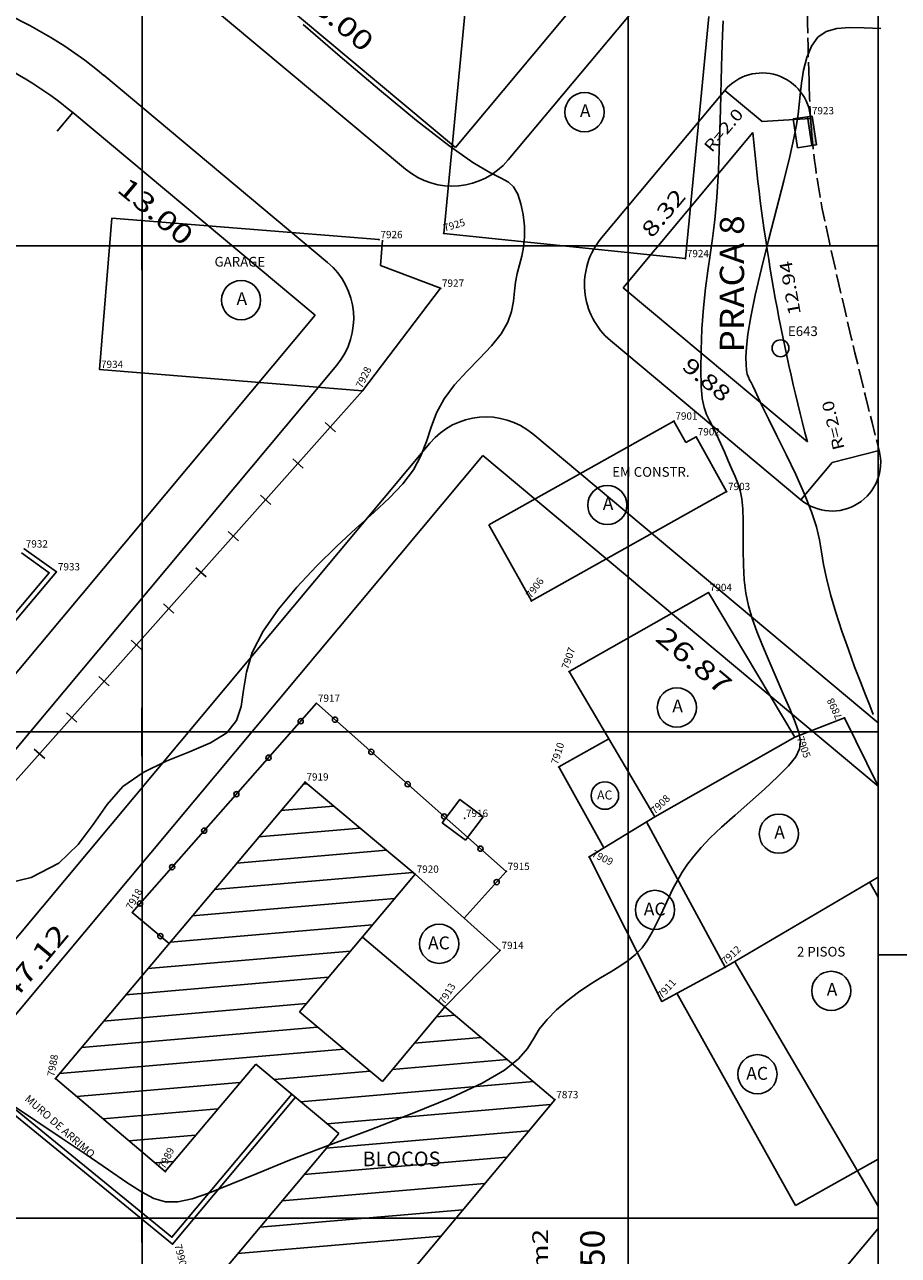
# Model space of a CAD drawing. Extents: x 189579 to 189747, y 1676991 to 1677116.
# Drawn here: x 189675 to 189711, y 1677038 to 1677089 of the extents above; entities that cross this region are included whole.
import ezdxf
from ezdxf.enums import TextEntityAlignment as Align

# ---------------------------------------------------------------- set-up
doc = ezdxf.new("R2010")
doc.units = 0
doc.header["$MEASUREMENT"] = 0
doc.linetypes.add('LIN0', pattern=[0])
doc.linetypes.add('LIN1', pattern=[1, 0.8, -0.2])
doc.layers.get('0').update_dxf_attribs({"linetype": 'LIN0'})
for name, color, linetype in [('_PONTOS11', 7, 'LIN0'), ('BLOCOS', 4, 'LIN0'), ('CERCAS', 2, 'LIN0'), ('CONSTRUCOES', 4, 'LIN0'), ('CURVAS', 7, 'LIN0'), ('ESTACOES', 7, 'LIN0'), ('FOLHAS', 8, 'LIN0'), ('LOTES', 7, 'LIN0'), ('MALHA', 3, 'LIN0'), ('MEDIDAS', 7, 'LIN0'), ('MEIOFIO-EXIST', 7, 'LIN0'), ('MEIOFIO-PROJETO', 7, 'LIN0'), ('PLUVIAL', 5, 'LIN0'), ('QUADRAS', 7, 'LIN0'), ('SELO', 7, 'LIN0'), ('TEXTOS', 6, 'LIN0')]:
    doc.layers.add(name, color=color, linetype=linetype)
doc.styles.add('ROMANC', font='ROMANC.shx', dxfattribs={"height": 2})
doc.styles.add('ROMANS', font='ROMANS.shx', dxfattribs={"height": 0.4})

# ---------------------------------------------------------------- blocks, each defined once
blk = doc.blocks.new('FOL142', base_point=(189584.4954, 1676993.4314))
at = {"color": 0, "linetype": 'LIN0'}
for p, q in [((189710.2954, 1676993.4314), (189710.2954, 1677108.2314)), ((189680, 1677079), (189680, 1677081)), ((189700, 1677079), (189700, 1677081)), ((189679, 1677080), (189681, 1677080)), ((189699, 1677080), (189701, 1677080)), ((189680, 1677059), (189680, 1677061)), ((189700, 1677059), (189700, 1677061)), ((189679, 1677060), (189681, 1677060)), ((189699, 1677060), (189701, 1677060)), ((189680, 1677039), (189680, 1677041)), ((189700, 1677039), (189700, 1677041)), ((189679, 1677040), (189681, 1677040)), ((189699, 1677040), (189701, 1677040))]:
    blk.add_line(p, q, dxfattribs=at)
blk = doc.blocks.new('SIMB5')
at = {"color": 0}
blk.add_point((0, 0), dxfattribs=at)
for tag in ['COTA', 'PONTO', 'DESC']:
    blk.add_attdef(tag, (0, 0), '', height=1)
blk = doc.blocks.new('MURO')
at = {"layer": 'CERCAS'}
blk.add_line((0, -0.288), (0, 0.288), dxfattribs=at)
blk = doc.blocks.new('GRADIL')
at = {"layer": 'CERCAS', "linetype": 'LIN0'}
blk.add_circle((0, 0), 0.107, dxfattribs=at)
blk = doc.blocks.new('TA')
at = {"layer": 'TEXTOS', "linetype": 'LIN0'}
blk.add_circle((0, 0), 0.806, dxfattribs=at)
at = {"layer": 'TEXTOS', "style": 'ROMANS'}
blk.add_text('A', height=0.529, dxfattribs=at).set_placement((-0.189, -0.203))
blk = doc.blocks.new('TAC')
at = {"layer": 'TEXTOS', "linetype": 'LIN0'}
blk.add_circle((0, 0), 0.806, dxfattribs=at)
at = {"layer": 'TEXTOS', "style": 'ROMANS'}
blk.add_text('AC', height=0.5292, dxfattribs=at).set_placement((-0.461, -0.229))
blk = doc.blocks.new('ESTACOES')
at = {"layer": 'ESTACOES', "linetype": 'LIN0'}
blk.add_line((0, 0), (0, 0), dxfattribs=at)
blk.add_circle((0, 0), 0.346, dxfattribs=at)
at = {"layer": 'ESTACOES', "style": 'ROMANS'}
blk.add_attdef('ESTACOES', (0.303, 0.503), '', height=0.4, dxfattribs=at)

msp = doc.modelspace()

# ---------------------------------------------------------------- linework, layer by layer
at = {"color": 0, "linetype": 'LIN0'}
for p, q in [((189686.617, 1677057.847, 59.492), (189686.799, 1677057.863, 59.492)), ((189685.706, 1677056.765, 59.492), (189687.886, 1677056.953, 59.492)), ((189684.796, 1677055.683, 59.492), (189688.974, 1677056.043, 59.492)), ((189683.885, 1677054.601, 59.492), (189690.061, 1677055.133, 59.492)), ((189682.975, 1677053.519, 59.492), (189691.149, 1677054.223, 59.492)), ((189682.064, 1677052.437, 59.492), (189690.394, 1677053.154, 59.492)), ((189681.154, 1677051.355, 59.492), (189689.485, 1677052.072, 59.492)), ((189680.243, 1677050.273, 59.492), (189688.575, 1677050.99, 59.492)), ((189679.332, 1677049.191, 59.492), (189687.665, 1677049.908, 59.492)), ((189678.422, 1677048.109, 59.492), (189686.755, 1677048.826, 59.492)), ((189692.114, 1677048.283, 59.492), (189692.867, 1677048.348, 59.492)), ((189677.511, 1677047.027, 59.492), (189687.218, 1677047.862, 59.492)), ((189691.205, 1677047.202, 59.492), (189693.946, 1677047.437, 59.492)), ((189676.601, 1677045.945, 59.492), (189688.306, 1677046.952, 59.492)), ((189690.296, 1677046.12, 59.492), (189695.025, 1677046.526, 59.492)), ((189685.437, 1677045.702, 59.492), (189689.393, 1677046.042, 59.492)), ((189677.309, 1677045.002, 59.492), (189684.026, 1677045.58, 59.492)), ((189686.525, 1677044.791, 59.492), (189696.103, 1677045.616, 59.492)), ((189678.386, 1677044.091, 59.492), (189683.116, 1677044.498, 59.492)), ((189687.612, 1677043.881, 59.492), (189696.808, 1677044.672, 59.492)), ((189679.462, 1677043.18, 59.492), (189682.206, 1677043.416, 59.492)), ((189687.57, 1677042.874, 59.492), (189695.904, 1677043.591, 59.492)), ((189680.539, 1677042.269, 59.492), (189681.297, 1677042.334, 59.492)), ((189686.662, 1677041.792, 59.492), (189695.001, 1677042.51, 59.492)), ((189685.753, 1677040.71, 59.492), (189694.098, 1677041.428, 59.492)), ((189684.844, 1677039.628, 59.492), (189693.195, 1677040.347, 59.492)), ((189683.935, 1677038.546, 59.492), (189692.292, 1677039.265, 59.492))]:
    msp.add_line(p, q, dxfattribs=at)
at = {"layer": 'BLOCOS'}
for p, q in [((189686.708, 1677057.942), (189676.44, 1677045.741)), ((189691.242, 1677054.148), (189686.708, 1677057.942)), ((189686.479, 1677048.484), (189691.242, 1677054.148)), ((189696.987, 1677044.873), (189689.066, 1677051.561)), ((189689.894, 1677045.627), (189686.479, 1677048.484)), ((189692.467, 1677048.69), (189689.894, 1677045.627)), ((189680.958, 1677041.918), (189684.677, 1677046.341)), ((189688.093, 1677043.483), (189684.677, 1677046.341)), ((189676.44, 1677045.741), (189680.958, 1677041.918)), ((189685.32, 1677030.903), (189696.987, 1677044.873)), ((189688.093, 1677043.483), (189675.268, 1677028.213))]:
    msp.add_line(p, q, dxfattribs=at)
at = {"layer": 'CERCAS'}
for points in [[(189638.539, 1677054.333), (189647.624, 1677046.829), (189657.53, 1677038.6), (189689.078, 1677074.038)], [(189659.136, 1677057.671), (189664.881, 1677052.827), (189676.48, 1677066.588), (189675.158, 1677067.529)], [(189659.265, 1677057.824), (189664.857, 1677053.109), (189676.187, 1677066.551), (189675.042, 1677067.366)], [(189681.117, 1677051.298), (189679.596, 1677052.579), (189687.179, 1677061.181), (189694.984, 1677054.261), (189693.256, 1677052.338)], [(189672.704, 1677045.904), (189681.26, 1677038.932), (189686.314, 1677044.971)], [(189672.831, 1677046.059), (189681.233, 1677039.212), (189686.161, 1677045.1)]]:
    msp.add_lwpolyline(points, dxfattribs=at)
at = {"layer": 'CONSTRUCOES'}
for p, q in [((189693.37, 1677090.469), (189692.414, 1677080.509)), ((189702.359, 1677079.473), (189703.316, 1677089.433)), ((189678.254, 1677074.914), (189678.758, 1677081.144)), ((189689.752, 1677080.254), (189678.758, 1677081.144)), ((189689.899, 1677080.233), (189689.815, 1677079.196)), ((189692.414, 1677080.509), (189702.359, 1677079.473)), ((189689.815, 1677079.196), (189692.283, 1677078.255)), ((189689.078, 1677074.038), (189692.283, 1677078.255)), ((189678.254, 1677074.914), (189689.078, 1677074.038)), ((189701.888, 1677072.789), (189694.269, 1677068.525)), ((189701.888, 1677072.789), (189702.383, 1677071.903)), ((189702.807, 1677072.14), (189702.383, 1677071.903)), ((189704.055, 1677069.891), (189702.807, 1677072.14)), ((189696.021, 1677065.394), (189704.055, 1677069.891)), ((189696.021, 1677065.394), (189694.269, 1677068.525)), ((189703.304, 1677065.735), (189697.571, 1677062.482)), ((189706.858, 1677059.791), (189703.304, 1677065.735)), ((189697.571, 1677062.482), (189701.104, 1677056.515)), ((189708.906, 1677060.581), (189706.858, 1677059.791)), ((189708.906, 1677060.581), (189710.295, 1677057.773)), ((189697.146, 1677058.566), (189699.206, 1677059.72)), ((189701.104, 1677056.515), (189706.858, 1677059.791)), ((189697.146, 1677058.566), (189699.009, 1677055.237)), ((189701.104, 1677056.515), (189698.395, 1677054.863)), ((189703.999, 1677050.32), (189700.763, 1677056.307)), ((189698.395, 1677054.863), (189701.393, 1677048.917)), ((189694.733, 1677051.011), (189691.242, 1677054.148)), ((189703.999, 1677050.32), (189710.295, 1677054.025)), ((189710.295, 1677053.208), (189709.93, 1677053.831)), ((189692.467, 1677048.69), (189694.733, 1677051.011)), ((189701.393, 1677048.917), (189703.999, 1677050.32)), ((189710.295, 1677040.497), (189704.378, 1677050.571)), ((189702.009, 1677049.249), (189706.893, 1677040.522)), ((189706.893, 1677040.522), (189710.295, 1677042.427))]:
    msp.add_line(p, q, dxfattribs=at)
at = {"layer": 'CURVAS', "color": 130, "linetype": 'LIN0'}
for p, q in [((189688.159, 1677087.789, 55), (189686.626, 1677089.11, 55)), ((189689.766, 1677086.423, 55), (189688.159, 1677087.789, 55)), ((189691.301, 1677085.153, 55), (189689.766, 1677086.423, 55)), ((189692.62, 1677084.121, 55), (189691.301, 1677085.153, 55)), ((189693.612, 1677083.43, 55), (189692.62, 1677084.121, 55)), ((189694.309, 1677083.016, 55), (189693.612, 1677083.43, 55)), ((189694.777, 1677082.779, 55), (189694.309, 1677083.016, 55)), ((189695.082, 1677082.615, 55), (189694.777, 1677082.779, 55)), ((189695.291, 1677082.424, 55), (189695.082, 1677082.615, 55)), ((189695.458, 1677082.125, 55), (189695.291, 1677082.424, 55)), ((189695.59, 1677081.733, 55), (189695.458, 1677082.125, 55)), ((189695.684, 1677081.283, 55), (189695.59, 1677081.733, 55)), ((189695.736, 1677080.812, 55), (189695.684, 1677081.283, 55)), ((189695.741, 1677080.356, 55), (189695.736, 1677080.812, 55)), ((189695.698, 1677079.944, 55), (189695.741, 1677080.356, 55)), ((189695.623, 1677079.568, 55), (189695.698, 1677079.944, 55)), ((189695.442, 1677078.866, 55), (189695.532, 1677079.214, 55)), ((189695.532, 1677079.214, 55), (189695.623, 1677079.568, 55)), ((189695.372, 1677078.51, 55), (189695.442, 1677078.866, 55)), ((189695.287, 1677077.729, 55), (189695.33, 1677078.131, 55)), ((189695.33, 1677078.131, 55), (189695.372, 1677078.51, 55)), ((189695.206, 1677077.304, 55), (189695.287, 1677077.729, 55)), ((189695.051, 1677076.854, 55), (189695.206, 1677077.304, 55)), ((189694.783, 1677076.382, 55), (189695.051, 1677076.854, 55)), ((189694.383, 1677075.886, 55), (189694.783, 1677076.382, 55)), ((189693.89, 1677075.369, 55), (189694.383, 1677075.886, 55)), ((189693.362, 1677074.833, 55), (189693.89, 1677075.369, 55)), ((189692.857, 1677074.28, 55), (189693.362, 1677074.833, 55)), ((189692.431, 1677073.712, 55), (189692.857, 1677074.28, 55)), ((189692.124, 1677073.131, 55), (189692.431, 1677073.712, 55)), ((189691.898, 1677072.542, 55), (189692.124, 1677073.131, 55)), ((189691.7, 1677071.951, 55), (189691.898, 1677072.542, 55)), ((189691.475, 1677071.363, 55), (189691.7, 1677071.951, 55)), ((189691.167, 1677070.784, 55), (189691.475, 1677071.363, 55)), ((189690.735, 1677070.213, 55), (189691.167, 1677070.784, 55)), ((189690.184, 1677069.635, 55), (189690.735, 1677070.213, 55)), ((189689.534, 1677069.028, 55), (189690.184, 1677069.635, 55)), ((189688.804, 1677068.371, 55), (189689.534, 1677069.028, 55)), ((189688.011, 1677067.642, 55), (189688.804, 1677068.371, 55)), ((189687.182, 1677066.828, 55), (189688.011, 1677067.642, 55)), ((189686.365, 1677065.954, 55), (189687.182, 1677066.828, 55)), ((189685.615, 1677065.048, 55), (189686.365, 1677065.954, 55)), ((189684.988, 1677064.144, 55), (189685.615, 1677065.048, 55)), ((189684.538, 1677063.273, 55), (189684.988, 1677064.144, 55)), ((189684.295, 1677062.46, 55), (189684.538, 1677063.273, 55)), ((189684.176, 1677061.718, 55), (189684.295, 1677062.46, 55)), ((189684.075, 1677061.051, 55), (189684.176, 1677061.718, 55)), ((189683.882, 1677060.466, 55), (189684.075, 1677061.051, 55)), ((189683.489, 1677059.969, 55), (189683.882, 1677060.466, 55)), ((189682.824, 1677059.555, 55), (189683.489, 1677059.969, 55)), ((189681.958, 1677059.181, 55), (189682.824, 1677059.555, 55)), ((189680.996, 1677058.793, 55), (189681.958, 1677059.181, 55)), ((189680.045, 1677058.336, 55), (189680.996, 1677058.793, 55)), ((189679.211, 1677057.756, 55), (189680.045, 1677058.336, 55)), ((189678.56, 1677057.023, 55), (189679.211, 1677057.756, 55)), ((189677.995, 1677056.198, 55), (189678.56, 1677057.023, 55)), ((189677.379, 1677055.365, 55), (189677.995, 1677056.198, 55)), ((189676.574, 1677054.607, 55), (189677.379, 1677055.365, 55)), ((189675.443, 1677054.01, 55), (189676.574, 1677054.607, 55)), ((189673.9, 1677053.637, 55), (189675.443, 1677054.01, 55))]:
    msp.add_line(p, q, dxfattribs=at)
at = {"layer": 'CURVAS', "color": 32, "linetype": 'LIN0'}
for p, q in [((189703.886, 1677088.666, 56), (189703.91, 1677089.26, 56)), ((189707.804, 1677088.585, 57), (189708.153, 1677088.82, 57)), ((189708.153, 1677088.82, 57), (189708.589, 1677088.94, 57)), ((189708.589, 1677088.94, 57), (189709.109, 1677088.978, 57)), ((189709.109, 1677088.978, 57), (189709.713, 1677088.967, 57)), ((189709.713, 1677088.967, 57), (189710.398, 1677088.939, 57)), ((189703.857, 1677087.854, 56), (189703.886, 1677088.666, 56)), ((189707.541, 1677088.215, 57), (189707.804, 1677088.585, 57)), ((189703.83, 1677086.809, 56), (189703.857, 1677087.854, 56)), ((189707.351, 1677087.745, 57), (189707.541, 1677088.215, 57)), ((189707.221, 1677087.223, 57), (189707.351, 1677087.745, 57)), ((189703.801, 1677085.604, 56), (189703.83, 1677086.809, 56)), ((189707.136, 1677086.698, 57), (189707.221, 1677087.223, 57)), ((189707.081, 1677086.217, 57), (189707.136, 1677086.698, 57)), ((189707, 1677085.421, 57), (189707.042, 1677085.809, 57)), ((189707.042, 1677085.809, 57), (189707.081, 1677086.217, 57)), ((189703.766, 1677084.334, 56), (189703.801, 1677085.604, 56)), ((189706.934, 1677084.983, 57), (189707, 1677085.421, 57)), ((189706.825, 1677084.423, 57), (189706.934, 1677084.983, 57)), ((189703.72, 1677083.096, 56), (189703.766, 1677084.334, 56)), ((189706.652, 1677083.669, 57), (189706.825, 1677084.423, 57)), ((189706.405, 1677082.677, 57), (189706.652, 1677083.669, 57)), ((189703.657, 1677081.984, 56), (189703.72, 1677083.096, 56)), ((189706.106, 1677081.515, 57), (189706.405, 1677082.677, 57)), ((189703.575, 1677081.068, 56), (189703.657, 1677081.984, 56)), ((189705.79, 1677080.281, 57), (189706.106, 1677081.515, 57)), ((189703.48, 1677080.306, 56), (189703.575, 1677081.068, 56)), ((189703.377, 1677079.629, 56), (189703.48, 1677080.306, 56)), ((189705.488, 1677079.069, 57), (189705.79, 1677080.281, 57)), ((189703.275, 1677078.969, 56), (189703.377, 1677079.629, 56)), ((189703.181, 1677078.258, 56), (189703.275, 1677078.969, 56)), ((189705.233, 1677077.977, 57), (189705.488, 1677079.069, 57)), ((189703.102, 1677077.448, 56), (189703.181, 1677078.258, 56)), ((189705.05, 1677077.081, 57), (189705.233, 1677077.977, 57)), ((189703.041, 1677076.58, 56), (189703.102, 1677077.448, 56)), ((189704.933, 1677076.372, 57), (189705.05, 1677077.081, 57)), ((189703.002, 1677075.714, 56), (189703.041, 1677076.58, 56)), ((189704.87, 1677075.826, 57), (189704.933, 1677076.372, 57)), ((189702.989, 1677074.911, 56), (189703.002, 1677075.714, 56)), ((189704.847, 1677075.414, 57), (189704.87, 1677075.826, 57)), ((189704.852, 1677075.11, 57), (189704.847, 1677075.414, 57)), ((189704.872, 1677074.888, 57), (189704.852, 1677075.11, 57)), ((189703.005, 1677074.232, 56), (189702.989, 1677074.911, 56)), ((189704.905, 1677074.725, 57), (189704.872, 1677074.888, 57)), ((189704.949, 1677074.599, 57), (189704.905, 1677074.725, 57)), ((189705.002, 1677074.491, 57), (189704.949, 1677074.599, 57)), ((189703.052, 1677073.721, 56), (189703.005, 1677074.232, 56)), ((189705.063, 1677074.377, 57), (189705.002, 1677074.491, 57)), ((189705.132, 1677074.236, 57), (189705.063, 1677074.377, 57)), ((189705.223, 1677074.041, 57), (189705.132, 1677074.236, 57)), ((189703.128, 1677073.346, 56), (189703.052, 1677073.721, 56)), ((189705.353, 1677073.765, 57), (189705.223, 1677074.041, 57)), ((189705.537, 1677073.38, 57), (189705.353, 1677073.765, 57)), ((189703.229, 1677073.058, 56), (189703.128, 1677073.346, 56)), ((189705.792, 1677072.859, 57), (189705.537, 1677073.38, 57)), ((189703.351, 1677072.808, 56), (189703.229, 1677073.058, 56)), ((189703.489, 1677072.547, 56), (189703.351, 1677072.808, 56)), ((189706.125, 1677072.189, 57), (189705.792, 1677072.859, 57)), ((189703.641, 1677072.236, 56), (189703.489, 1677072.547, 56)), ((189703.801, 1677071.887, 56), (189703.641, 1677072.236, 56)), ((189706.506, 1677071.415, 57), (189706.125, 1677072.189, 57)), ((189703.962, 1677071.52, 56), (189703.801, 1677071.887, 56)), ((189704.119, 1677071.156, 56), (189703.962, 1677071.52, 56)), ((189704.267, 1677070.818, 56), (189704.119, 1677071.156, 56)), ((189706.897, 1677070.596, 57), (189706.506, 1677071.415, 57)), ((189704.4, 1677070.517, 56), (189704.267, 1677070.818, 56)), ((189707.259, 1677069.79, 57), (189706.897, 1677070.596, 57)), ((189704.515, 1677070.234, 56), (189704.4, 1677070.517, 56)), ((189704.609, 1677069.937, 56), (189704.515, 1677070.234, 56)), ((189704.679, 1677069.598, 56), (189704.609, 1677069.937, 56)), ((189704.722, 1677069.185, 56), (189704.679, 1677069.598, 56)), ((189707.551, 1677069.058, 57), (189707.259, 1677069.79, 57)), ((189704.737, 1677068.68, 56), (189704.722, 1677069.185, 56)), ((189707.749, 1677068.441, 57), (189707.551, 1677069.058, 57)), ((189704.737, 1677068.104, 56), (189704.737, 1677068.68, 56)), ((189704.734, 1677067.488, 56), (189704.737, 1677068.104, 56)), ((189707.875, 1677067.907, 57), (189707.749, 1677068.441, 57)), ((189707.962, 1677067.408, 57), (189707.875, 1677067.907, 57)), ((189704.743, 1677066.865, 56), (189704.734, 1677067.488, 56)), ((189708.045, 1677066.897, 57), (189707.962, 1677067.408, 57)), ((189704.777, 1677066.266, 56), (189704.743, 1677066.865, 56)), ((189708.159, 1677066.324, 57), (189708.045, 1677066.897, 57)), ((189704.848, 1677065.712, 56), (189704.777, 1677066.266, 56)), ((189708.331, 1677065.655, 57), (189708.159, 1677066.324, 57)), ((189704.959, 1677065.189, 56), (189704.848, 1677065.712, 56)), ((189708.55, 1677064.917, 57), (189708.331, 1677065.655, 57)), ((189705.11, 1677064.672, 56), (189704.959, 1677065.189, 56)), ((189705.301, 1677064.134, 56), (189705.11, 1677064.672, 56)), ((189708.8, 1677064.149, 57), (189708.55, 1677064.917, 57)), ((189705.534, 1677063.552, 56), (189705.301, 1677064.134, 56)), ((189709.063, 1677063.392, 57), (189708.8, 1677064.149, 57)), ((189705.805, 1677062.91, 56), (189705.534, 1677063.552, 56)), ((189709.323, 1677062.686, 57), (189709.063, 1677063.392, 57)), ((189706.095, 1677062.237, 56), (189705.805, 1677062.91, 56)), ((189709.562, 1677062.065, 57), (189709.323, 1677062.686, 57)), ((189706.384, 1677061.57, 56), (189706.095, 1677062.237, 56)), ((189709.774, 1677061.532, 57), (189709.562, 1677062.065, 57)), ((189706.65, 1677060.947, 56), (189706.384, 1677061.57, 56)), ((189709.952, 1677061.086, 57), (189709.774, 1677061.532, 57)), ((189706.87, 1677060.408, 56), (189706.65, 1677060.947, 56)), ((189710.09, 1677060.723, 57), (189709.952, 1677061.086, 57)), ((189707.024, 1677059.976, 56), (189706.87, 1677060.408, 56)), ((189707.093, 1677059.623, 56), (189707.024, 1677059.976, 56)), ((189707.059, 1677059.307, 56), (189707.093, 1677059.623, 56)), ((189706.605, 1677058.613, 56), (189706.902, 1677058.984, 56)), ((189706.902, 1677058.984, 56), (189707.059, 1677059.307, 56)), ((189706.162, 1677058.163, 56), (189706.605, 1677058.613, 56)), ((189705.611, 1677057.653, 56), (189706.162, 1677058.163, 56)), ((189705.007, 1677057.115, 56), (189705.611, 1677057.653, 56)), ((189704.402, 1677056.581, 56), (189705.007, 1677057.115, 56)), ((189703.847, 1677056.081, 56), (189704.402, 1677056.581, 56)), ((189703.384, 1677055.64, 56), (189703.847, 1677056.081, 56)), ((189703.008, 1677055.25, 56), (189703.384, 1677055.64, 56)), ((189702.447, 1677054.56, 56), (189702.701, 1677054.896, 56)), ((189702.701, 1677054.896, 56), (189703.008, 1677055.25, 56)), ((189702.228, 1677054.23, 56), (189702.447, 1677054.56, 56)), ((189701.848, 1677053.542, 56), (189702.031, 1677053.89, 56)), ((189702.031, 1677053.89, 56), (189702.228, 1677054.23, 56)), ((189701.675, 1677053.188, 56), (189701.848, 1677053.542, 56)), ((189701.343, 1677052.472, 56), (189701.508, 1677052.831, 56)), ((189701.508, 1677052.831, 56), (189701.675, 1677053.188, 56)), ((189701.175, 1677052.116, 56), (189701.343, 1677052.472, 56)), ((189700.996, 1677051.769, 56), (189701.175, 1677052.116, 56)), ((189700.573, 1677051.126, 56), (189700.799, 1677051.436, 56)), ((189700.799, 1677051.436, 56), (189700.996, 1677051.769, 56)), ((189700.008, 1677050.595, 56), (189700.312, 1677050.844, 56)), ((189700.312, 1677050.844, 56), (189700.573, 1677051.126, 56)), ((189699.284, 1677050.135, 56), (189699.664, 1677050.363, 56)), ((189699.664, 1677050.363, 56), (189700.008, 1677050.595, 56)), ((189698.427, 1677049.616, 56), (189698.87, 1677049.891, 56)), ((189698.87, 1677049.891, 56), (189699.284, 1677050.135, 56)), ((189697.497, 1677048.944, 56), (189697.963, 1677049.298, 56)), ((189697.963, 1677049.298, 56), (189698.427, 1677049.616, 56)), ((189697.056, 1677048.564, 56), (189697.497, 1677048.944, 56)), ((189696.664, 1677048.17, 56), (189697.056, 1677048.564, 56)), ((189696.104, 1677047.38, 56), (189696.346, 1677047.773, 56)), ((189696.346, 1677047.773, 56), (189696.664, 1677048.17, 56)), ((189695.855, 1677046.979, 56), (189696.104, 1677047.38, 56)), ((189695.492, 1677046.552, 56), (189695.855, 1677046.979, 56)), ((189694.909, 1677046.082, 56), (189695.492, 1677046.552, 56)), ((189694.001, 1677045.551, 56), (189694.909, 1677046.082, 56)), ((189692.702, 1677044.951, 56), (189694.001, 1677045.551, 56)), ((189691.115, 1677044.304, 56), (189692.702, 1677044.951, 56)), ((189674.678, 1677044.65, 56), (189675.637, 1677044.008, 56)), ((189689.384, 1677043.639, 56), (189691.115, 1677044.304, 56)), ((189675.637, 1677044.008, 56), (189676.677, 1677043.31, 56)), ((189676.677, 1677043.31, 56), (189677.705, 1677042.616, 56)), ((189687.654, 1677042.988, 56), (189689.384, 1677043.639, 56)), ((189686.068, 1677042.38, 56), (189687.654, 1677042.988, 56)), ((189677.705, 1677042.616, 56), (189678.626, 1677041.986, 56)), ((189684.739, 1677041.843, 56), (189686.068, 1677042.38, 56)), ((189678.626, 1677041.986, 56), (189679.371, 1677041.47, 56)), ((189683.657, 1677041.392, 56), (189684.739, 1677041.843, 56)), ((189679.371, 1677041.47, 56), (189679.974, 1677041.078, 56)), ((189682.781, 1677041.038, 56), (189683.657, 1677041.392, 56)), ((189679.974, 1677041.078, 56), (189680.488, 1677040.812, 56)), ((189680.488, 1677040.812, 56), (189680.972, 1677040.675, 56)), ((189680.972, 1677040.675, 56), (189681.481, 1677040.669, 56)), ((189681.481, 1677040.669, 56), (189682.07, 1677040.793, 56)), ((189682.07, 1677040.793, 56), (189682.781, 1677041.038, 56))]:
    msp.add_line(p, q, dxfattribs=at)
at = {"layer": 'FOLHAS'}
for p, q in [((189680, 1677108.231), (189680, 1676993.431)), ((189700, 1677108.231), (189700, 1676993.431)), ((189584.495, 1677080), (189710.295, 1677080)), ((189584.495, 1677060), (189710.295, 1677060)), ((189584.495, 1677040), (189710.295, 1677040))]:
    msp.add_line(p, q, dxfattribs=at)
at = {"layer": 'LOTES', "color": 40, "linetype": 'LIN0'}
msp.add_line((189689.008, 1677014.162), (189710.295, 1677039.577), dxfattribs=at)
at = {"layer": 'MALHA', "color": 11}
msp.add_lwpolyline([(189584.495, 1676993.431), (189710.295, 1676993.431), (189710.295, 1677108.231), (189584.495, 1677108.231)], close=True, dxfattribs=at)
at = {"layer": 'MEDIDAS', "color": 40, "linetype": 'LIN0'}
msp.add_line((189677.149, 1677085.48), (189676.507, 1677084.712), dxfattribs=at)
at = {"layer": 'MEIOFIO-EXIST', "color": 42, "linetype": 'LIN1'}
msp.add_lwpolyline([(189707.546, 1677084.771, -0.004858), (189707.504, 1677085.352, -0.011159), (189707.449, 1677086.743, -0.022407), (189707.497, 1677094.553, 0.022715), (189707.747, 1677099.539)], format="xyb", dxfattribs=at)
for centre, radius, start, end in [((189737.426, 1677087.209), 29.98, 184.6656, 192.3856), ((189974.619, 1677139.296), 272.824, 192.38556, 194.37056)]:
    msp.add_arc(centre, radius, start, end, dxfattribs=at)
at = {"layer": 'MEIOFIO-PROJETO', "color": 42, "linetype": 'LIN0'}
for p, q in [((189695.069, 1677083.532), (189707.06, 1677097.874)), ((189681.639, 1677090.85), (189690.843, 1677083.154)), ((189687.636, 1677079.319), (189678.431, 1677087.014)), ((189698.905, 1677080.325), (189703.981, 1677086.396)), ((189705.515, 1677085.113), (189703.981, 1677086.396)), ((189705.515, 1677085.113), (189707.511, 1677085.244)), ((189699.282, 1677076.099), (189707.111, 1677069.553)), ((189619.738, 1676993.431), (189688.013, 1677075.093)), ((189696.075, 1677072.263), (189710.295, 1677060.373)), ((189691.849, 1677071.886), (189626.255, 1676993.431)), ((189708.393, 1677071.088), (189710.331, 1677071.584)), ((189708.393, 1677071.088), (189707.111, 1677069.553))]:
    msp.add_line(p, q, dxfattribs=at)
for centre, radius, start, end in [((189667.207, 1677073.588), 17.5, 50.102, 85.0678), ((189705.515, 1677085.113), 2, 3.758, 140.1019), ((189692.767, 1677085.456), 3, 230.1019, 320.1019), ((189701.206, 1677078.4), 3, 140.1019, 230.1019), ((189685.711, 1677077.017), 3, 320.1019, 50.1019), ((189694.15, 1677069.961), 3, 50.1019, 140.1019), ((189708.393, 1677071.088), 2, 230.1019, 14.3704)]:
    msp.add_arc(centre, radius, start, end, dxfattribs=at)
at = {"layer": 'PLUVIAL', "color": 5}
for p, q in [((189706.786, 1677085.22), (189707.379, 1677085.31)), ((189706.966, 1677084.034), (189706.786, 1677085.22)), ((189707.577, 1677085.34), (189707.379, 1677085.31)), ((189707.379, 1677085.31), (189707.559, 1677084.124)), ((189707.577, 1677085.34), (189707.756, 1677084.154)), ((189707.559, 1677084.124), (189706.966, 1677084.034)), ((189707.559, 1677084.124), (189707.756, 1677084.154))]:
    msp.add_line(p, q, dxfattribs=at)
msp.add_lwpolyline([(189693.317, 1677055.546), (189692.357, 1677056.266), (189693.078, 1677057.226), (189694.037, 1677056.505)], close=True, dxfattribs=at)
msp.add_solid([(189707.756, 1677084.154), (189707.577, 1677085.34), (189707.559, 1677084.124), (189707.379, 1677085.31)], dxfattribs=at)
at = {"layer": 'QUADRAS', "color": 60, "linetype": 'LIN0'}
for p, q in [((189692.893, 1677084.047), (189705.183, 1677098.747)), ((189682.921, 1677092.384), (189692.893, 1677084.047)), ((189677.149, 1677085.48), (189687.12, 1677077.143)), ((189699.798, 1677078.275), (189705.135, 1677084.659)), ((189699.798, 1677078.275), (189707.381, 1677071.934)), ((189687.12, 1677077.143), (189655.625, 1677039.473)), ((189682.172, 1677057.194), (189694.025, 1677071.37)), ((189694.025, 1677071.37), (189710.295, 1677057.766)), ((189663.799, 1677035.218), (189682.172, 1677057.194))]:
    msp.add_line(p, q, dxfattribs=at)
for centre, radius, start, end in [((189667.207, 1677073.588), 15.5, 50.102, 85.0678), ((189780.633, 1677091.424), 75.8, 185.12081, 194.89971)]:
    msp.add_arc(centre, radius, start, end, dxfattribs=at)
at = {"layer": 'SELO', "color": 1, "linetype": 'LIN0'}
msp.add_line((189710.295, 1677050.831), (189747.295, 1677050.831), dxfattribs=at)

# ---------------------------------------------------------------- block references
at = {"layer": '_PONTOS11', "color": 3}
ref = msp.add_blockref('SIMB5', (189707.504, 1677085.352), dxfattribs=at)
ref.add_attrib('PONTO', '7923', (189707.564, 1677085.412), dxfattribs={"color": 1, "height": 0.3, "style": 'ROMANS'})
ref = msp.add_blockref('SIMB5', (189692.414, 1677080.509), dxfattribs=dict(at, rotation=16.65901850150775))
ref.add_attrib('PONTO', '7925', (189692.454, 1677080.583), dxfattribs={"color": 1, "height": 0.3, "rotation": 16.659, "style": 'ROMANS'})
ref = msp.add_blockref('SIMB5', (189689.752, 1677080.254), dxfattribs=at)
ref.add_attrib('PONTO', '7926', (189689.812, 1677080.314), dxfattribs={"color": 1, "height": 0.3, "style": 'ROMANS'})
ref = msp.add_blockref('SIMB5', (189702.359, 1677079.473), dxfattribs=at)
ref.add_attrib('PONTO', '7924', (189702.419, 1677079.533), dxfattribs={"color": 1, "height": 0.3, "style": 'ROMANS'})
ref = msp.add_blockref('SIMB5', (189692.283, 1677078.255), dxfattribs=at)
ref.add_attrib('PONTO', '7927', (189692.343, 1677078.315), dxfattribs={"color": 1, "height": 0.3, "style": 'ROMANS'})
ref = msp.add_blockref('SIMB5', (189678.254, 1677074.914), dxfattribs=at)
ref.add_attrib('PONTO', '7934', (189678.314, 1677074.974), dxfattribs={"color": 1, "height": 0.3, "style": 'ROMANS'})
ref = msp.add_blockref('SIMB5', (189689.078, 1677074.038), dxfattribs=dict(at, rotation=63.89346637568076))
ref.add_attrib('PONTO', '7928', (189689.05, 1677074.118), dxfattribs={"color": 1, "height": 0.3, "rotation": 63.8935, "style": 'ROMANS'})
ref = msp.add_blockref('SIMB5', (189701.888, 1677072.789), dxfattribs=at)
ref.add_attrib('PONTO', '7901', (189701.948, 1677072.849), dxfattribs={"color": 1, "height": 0.3, "style": 'ROMANS'})
ref = msp.add_blockref('SIMB5', (189702.807, 1677072.14), dxfattribs=at)
ref.add_attrib('PONTO', '7902', (189702.867, 1677072.2), dxfattribs={"color": 1, "height": 0.3, "style": 'ROMANS'})
ref = msp.add_blockref('SIMB5', (189704.055, 1677069.891), dxfattribs=at)
ref.add_attrib('PONTO', '7903', (189704.115, 1677069.951), dxfattribs={"color": 1, "height": 0.3, "style": 'ROMANS'})
ref = msp.add_blockref('SIMB5', (189675.158, 1677067.529), dxfattribs=at)
ref.add_attrib('PONTO', '7932', (189675.218, 1677067.589), dxfattribs={"color": 1, "height": 0.3, "style": 'ROMANS'})
ref = msp.add_blockref('SIMB5', (189676.48, 1677066.588), dxfattribs=at)
ref.add_attrib('PONTO', '7933', (189676.54, 1677066.648), dxfattribs={"color": 1, "height": 0.3, "style": 'ROMANS'})
ref = msp.add_blockref('SIMB5', (189696.021, 1677065.394), dxfattribs=dict(at, rotation=53.2745556984404))
ref.add_attrib('PONTO', '7906', (189696.009, 1677065.478), dxfattribs={"color": 1, "height": 0.3, "rotation": 53.2746, "style": 'ROMANS'})
ref = msp.add_blockref('SIMB5', (189703.304, 1677065.735), dxfattribs=at)
ref.add_attrib('PONTO', '7904', (189703.364, 1677065.795), dxfattribs={"color": 1, "height": 0.3, "style": 'ROMANS'})
ref = msp.add_blockref('SIMB5', (189697.571, 1677062.482), dxfattribs=dict(at, rotation=70.80594311378562))
ref.add_attrib('PONTO', '7907', (189697.534, 1677062.558), dxfattribs={"color": 1, "height": 0.3, "rotation": 70.8059, "style": 'ROMANS'})
ref = msp.add_blockref('SIMB5', (189687.179, 1677061.181), dxfattribs=at)
ref.add_attrib('PONTO', '7917', (189687.239, 1677061.241), dxfattribs={"color": 1, "height": 0.3, "style": 'ROMANS'})
ref = msp.add_blockref('SIMB5', (189708.906, 1677060.581), dxfattribs=dict(at, rotation=115.5823385503881))
ref.add_attrib('PONTO', '7898', (189708.826, 1677060.609), dxfattribs={"color": 1, "height": 0.3, "rotation": 115.5823, "style": 'ROMANS'})
ref = msp.add_blockref('SIMB5', (189697.146, 1677058.566), dxfattribs=dict(at, rotation=72.42262697442139))
ref.add_attrib('PONTO', '7910', (189697.106, 1677058.642), dxfattribs={"color": 1, "height": 0.3, "rotation": 72.4226, "style": 'ROMANS'})
ref = msp.add_blockref('SIMB5', (189706.858, 1677059.791), dxfattribs=dict(at, rotation=289.6242383481106))
ref.add_attrib('PONTO', '7905', (189706.935, 1677059.755), dxfattribs={"color": 1, "height": 0.3, "rotation": 289.6242, "style": 'ROMANS'})
ref = msp.add_blockref('SIMB5', (189686.708, 1677057.942), dxfattribs=at)
ref.add_attrib('PONTO', '7919', (189686.768, 1677058.002), dxfattribs={"color": 1, "height": 0.3, "style": 'ROMANS'})
ref = msp.add_blockref('SIMB5', (189701.104, 1677056.515), dxfattribs=dict(at, rotation=44.22623780349696))
ref.add_attrib('PONTO', '7908', (189701.105, 1677056.6), dxfattribs={"color": 1, "height": 0.3, "rotation": 44.2262, "style": 'ROMANS'})
ref = msp.add_blockref('SIMB5', (189693.271, 1677056.445), dxfattribs=at)
ref.add_attrib('PONTO', '7916', (189693.331, 1677056.505), dxfattribs={"color": 1, "height": 0.3, "style": 'ROMANS'})
ref = msp.add_blockref('SIMB5', (189698.395, 1677054.863), dxfattribs=dict(at, rotation=334.0809873744369))
ref.add_attrib('PONTO', '7909', (189698.475, 1677054.891), dxfattribs={"color": 1, "height": 0.3, "rotation": 334.081, "style": 'ROMANS'})
ref = msp.add_blockref('SIMB5', (189691.242, 1677054.148), dxfattribs=at)
ref.add_attrib('PONTO', '7920', (189691.302, 1677054.208), dxfattribs={"color": 1, "height": 0.3, "style": 'ROMANS'})
ref = msp.add_blockref('SIMB5', (189694.984, 1677054.261), dxfattribs=at)
ref.add_attrib('PONTO', '7915', (189695.044, 1677054.321), dxfattribs={"color": 1, "height": 0.3, "style": 'ROMANS'})
ref = msp.add_blockref('SIMB5', (189679.596, 1677052.579), dxfattribs=dict(at, rotation=59.92837937166242))
ref.add_attrib('PONTO', '7918', (189679.574, 1677052.661), dxfattribs={"color": 1, "height": 0.3, "rotation": 59.9284, "style": 'ROMANS'})
ref = msp.add_blockref('SIMB5', (189694.733, 1677051.011), dxfattribs=at)
ref.add_attrib('PONTO', '7914', (189694.793, 1677051.071), dxfattribs={"color": 1, "height": 0.3, "style": 'ROMANS'})
ref = msp.add_blockref('SIMB5', (189703.999, 1677050.32), dxfattribs=dict(at, rotation=42.35302342363386))
ref.add_attrib('PONTO', '7912', (189704.003, 1677050.405), dxfattribs={"color": 1, "height": 0.3, "rotation": 42.353, "style": 'ROMANS'})
ref = msp.add_blockref('SIMB5', (189701.393, 1677048.917), dxfattribs=dict(at, rotation=47.75940844279657))
ref.add_attrib('PONTO', '7911', (189701.389, 1677049.002), dxfattribs={"color": 1, "height": 0.3, "rotation": 47.7594, "style": 'ROMANS'})
ref = msp.add_blockref('SIMB5', (189692.467, 1677048.69), dxfattribs=dict(at, rotation=58.9484998799832))
ref.add_attrib('PONTO', '7913', (189692.446, 1677048.772), dxfattribs={"color": 1, "height": 0.3, "rotation": 58.9485, "style": 'ROMANS'})
ref = msp.add_blockref('SIMB5', (189676.44, 1677045.741), dxfattribs=dict(at, rotation=79.92845928757203))
ref.add_attrib('PONTO', '7988', (189676.392, 1677045.81), dxfattribs={"color": 1, "height": 0.3, "rotation": 79.9285, "style": 'ROMANS'})
ref = msp.add_blockref('SIMB5', (189696.987, 1677044.873), dxfattribs=at)
ref.add_attrib('PONTO', '7873', (189697.047, 1677044.933), dxfattribs={"color": 1, "height": 0.3, "style": 'ROMANS'})
ref = msp.add_blockref('SIMB5', (189680.958, 1677041.918), dxfattribs=dict(at, rotation=63.10306067406249))
ref.add_attrib('PONTO', '7989', (189680.932, 1677041.999), dxfattribs={"color": 1, "height": 0.3, "rotation": 63.1031, "style": 'ROMANS'})
ref = msp.add_blockref('SIMB5', (189681.26, 1677038.932), dxfattribs=dict(at, rotation=284.2956298355938))
ref.add_attrib('PONTO', '7990', (189681.333, 1677038.888), dxfattribs={"color": 1, "height": 0.3, "rotation": 284.2956, "style": 'ROMANS'})
at = {"layer": 'CERCAS'}
for name, p, rotation in [('MURO', (189687.748, 1677072.544), 48.3240697114319), ('MURO', (189686.418, 1677071.05), 48.3240697114319), ('MURO', (189685.088, 1677069.556), 48.3240697114319), ('MURO', (189683.759, 1677068.062), 48.3240697114319), ('MURO', (189682.429, 1677066.568), 48.3240697114319), ('MURO', (189681.099, 1677065.075), 48.3240697114319), ('MURO', (189679.769, 1677063.581), 48.3240697114319), ('MURO', (189678.439, 1677062.087), 48.3240697114319), ('MURO', (189677.109, 1677060.593), 48.3240697114319), ('GRADIL', (189686.529, 1677060.443), 48.6010611331595), ('GRADIL', (189687.94, 1677060.507), 318.4394925764252), ('MURO', (189675.78, 1677059.099), 48.3240697114319), ('GRADIL', (189685.206, 1677058.942), 48.6010611331595), ('GRADIL', (189689.436, 1677059.18), 318.4394925764252), ('GRADIL', (189690.933, 1677057.853), 318.4394925764252), ('GRADIL', (189683.884, 1677057.442), 48.6010611331595), ('GRADIL', (189692.429, 1677056.526), 318.4394925764252), ('GRADIL', (189682.561, 1677055.942), 48.6010611331595), ('GRADIL', (189693.926, 1677055.199), 318.4394925764252), ('GRADIL', (189681.238, 1677054.442), 48.6010611331595), ('GRADIL', (189694.593, 1677053.825), 228.0562498938972), ('GRADIL', (189679.916, 1677052.941), 48.6010611331595), ('GRADIL', (189680.756, 1677051.602), 139.9179105292531)]:
    msp.add_blockref(name, p, dxfattribs=dict(at, rotation=rotation))
at = {"layer": 'ESTACOES'}
msp.add_blockref('ESTACOES', (189706.274, 1677075.786), dxfattribs=at).add_auto_attribs({'ESTACOES': 'E643'})
at = {"layer": 'FOLHAS'}
msp.add_blockref('FOL142', (189584.495, 1676993.431), dxfattribs=at)
at = {"layer": 'TEXTOS'}
for name, p in [('TA', (189698.206, 1677085.498)), ('TA', (189684.076, 1677077.765)), ('TA', (189699.146, 1677069.336)), ('TA', (189702.008, 1677061.008)), ('TA', (189706.204, 1677055.815)), ('TAC', (189701.106, 1677052.68)), ('TAC', (189692.228, 1677051.287)), ('TA', (189708.361, 1677049.349)), ('TAC', (189705.322, 1677045.92))]:
    msp.add_blockref(name, p, dxfattribs=at)
at = {"layer": 'TEXTOS', "xscale": 0.7, "yscale": 0.7, "zscale": 0.7}
msp.add_blockref('TAC', (189699.048, 1677057.383), dxfattribs=at)

# ---------------------------------------------------------------- texts
at = {"layer": 'LOTES', "color": 40, "style": 'ROMANS', "width": 1.013041}
msp.add_text('A=1542.277 m2', height=0.64, rotation=90, dxfattribs=at).set_placement((189696.701, 1677031.471), (189696.701, 1677039.56), align=Align.FIT)
at = {"layer": 'MEDIDAS', "color": 40, "style": 'ROMANS'}
for s, height, rotation, width, p, p2 in [('13.00', 0.8, 320.1019, 1.086207, (189686.344, 1677090.238), (189689.106, 1677087.929)), ('13.00', 0.8, 320.1019, 1.086207, (189678.925, 1677082.263), (189681.687, 1677079.954)), ('8.32', 0.64, 50.1019, 1.097015, (189700.982, 1677080.283), (189702.419, 1677082.001)), ('12.94', 0.512, 100.0103, 1.044034, (189707.112, 1677077.202), (189706.723, 1677079.408)), ('9.88', 0.64, 320.1019, 1.097015, (189702.17, 1677074.97), (189703.889, 1677073.533)), ('26.87', 0.8, 320.1019, 1.086207, (189701.073, 1677063.786), (189703.834, 1677061.476)), ('47.12', 0.8, 50.1019, 1.086207, (189674.728, 1677048.897), (189677.037, 1677051.659))]:
    msp.add_text(s, height=height, rotation=rotation, dxfattribs=dict(at, width=width)).set_placement(p, p2, align=Align.FIT)
at = {"layer": 'MEIOFIO-PROJETO', "color": 42, "style": 'ROMANS', "width": 0.963121}
for rotation, p, p2 in [(49.8119, (189703.444, 1677083.812), (189704.78, 1677085.393)), (103.6478, (189708.913, 1677071.665), (189708.425, 1677073.676))]:
    msp.add_text('R=2.0', height=0.48, rotation=rotation, dxfattribs=at).set_placement(p, p2, align=Align.FIT)
at = {"layer": 'QUADRAS', "color": 104, "style": 'ROMANC'}
for s, width, p, p2 in [('PRACA 8', 0.828252, (189704.774, 1677075.614), (189704.774, 1677081.254)), ('QUADRA 50', 0.831064, (189699.035, 1677032.086), (189699.035, 1677039.526))]:
    msp.add_text(s, height=1, rotation=90, dxfattribs=dict(at, width=width)).set_placement(p, p2, align=Align.FIT)
at = {"layer": 'TEXTOS', "style": 'ROMANS'}
for s, height, p in [('GARAGE', 0.4, (189684.027, 1677079.146)), ('EM CONSTR.', 0.4, (189700.938, 1677070.499)), ('2 PISOS', 0.4, (189707.943, 1677050.761)), ('BLOCOS', 0.6, (189690.676, 1677042.138))]:
    msp.add_text(s, height=height, dxfattribs=at).set_placement(p, align=Align.CENTER)
at = {"layer": 'TEXTOS', "color": 7, "style": 'ROMANS'}
msp.add_text('MURO DE ARRIMO', height=0.32, rotation=318.6333, dxfattribs=at).set_placement((189676.518, 1677043.658), align=Align.CENTER)

doc.saveas('drawing.dxf')
